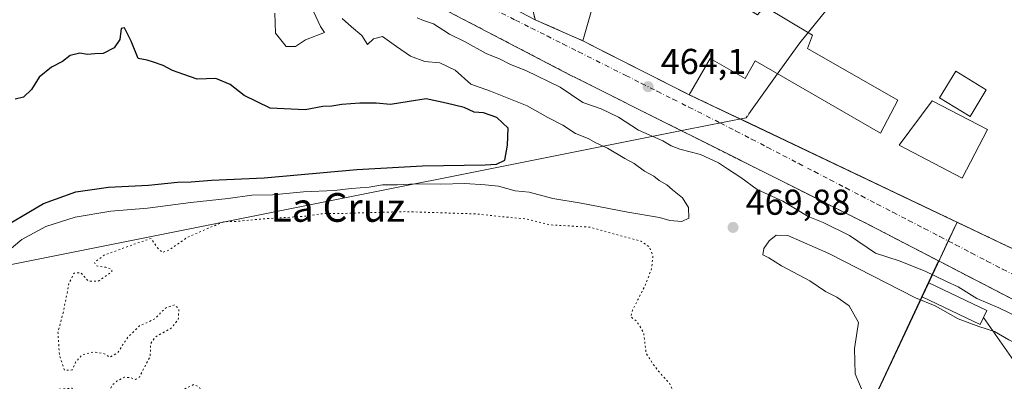
# Model space of a CAD drawing. Units: metres. Extents: x 610822 to 614271, y 4731634 to 4734003.
# Drawn here: x 611362 to 611637, y 4733237 to 4733338 of the extents above; entities that cross this region are included whole.
import ezdxf
from ezdxf.enums import TextEntityAlignment as Align

# ---------------------------------------------------------------- set-up
doc = ezdxf.new("R2010")
doc.units = ezdxf.units.M
doc.header["$MEASUREMENT"] = 0
for name, pattern in [('DGN Style 2', [1.6480167562047852, 0.988810053722871, -0.6592067024819142]), ('DGN Style 4', [2.6384748266838614, 1.318413404963828, -0.6592067024819142, 0.001648016756204785, -0.6592067024819142]), ('DGN Style 5', [1.1536117293433497, 0.4944050268614355, -0.6592067024819142])]:
    doc.linetypes.add(name, pattern=pattern)
for name, color, linetype, lineweight in [('Alambrada', 7, 'DGN Style 2', 0), ('Carretera de calzada única eje', 7, 'DGN Style 4', 0), ('Cinta transportadora', 2, 'Continuous', 0), ('Curva de nivel maestra', 30, 'Continuous', 30), ('Curva de nivel normal', 30, 'Continuous', 0), ('Curva de nivel normal depresión', 30, 'DGN Style 5', 0), ('Depósito de residuos Cxs', 6, 'Continuous', 0), ('Edificación industrial Cxs', 135, 'Continuous', 13), ('Edificación ligera Cxs', 1, 'Continuous', 0), ('Entidad de ámbito territorial', 7, 'Continuous', 0), ('Entidad de ámbito territorial CxS', 92, 'Continuous', 0), ('Municipio', 91, 'Continuous', 13), ('Municipio CxS', 4, 'Continuous', 0), ('Núcleo urbano CxS', 7, 'Continuous', 0), ('Pastizal CxS', 92, 'Continuous', 0), ('Punto de cota en terreno', 7, 'Continuous', 0), ('Recinto industrial CxS', 135, 'Continuous', 0), ('Rótulo de punto de cota en terreno', 7, 'Continuous', 0), ('Suelo desnudo CxS', 253, 'Continuous', 0), ('Texto cartográfico', 7, 'Continuous', 0), ('Vía urbana Cxs', 4, 'Continuous', 0), ('Vía urbana eje', 4, 'DGN Style 4', 0)]:
    doc.layers.add(name, color=color, linetype=linetype, lineweight=lineweight)
doc.styles.add('Style-Arial', font='txt')

# ---------------------------------------------------------------- blocks, each defined once
blk = doc.blocks.new('5PATER')
at = {"layer": 'Pastizal CxS', "linetype": 'Continuous', "lineweight": 0}
h = blk.add_hatch(color=51, dxfattribs=at)
edge = h.paths.add_edge_path()
edge.add_ellipse((0, 0), major_axis=(-0.1095731443231308, -0.1110710700762829), ratio=0.9994222409660322, start_angle=0, end_angle=360)

msp = doc.modelspace()

# ---------------------------------------------------------------- linework, layer by layer
at = {"layer": 'Alambrada', "color": 7, "linetype": 'DGN Style 2', "lineweight": 0, "extrusion": (-0.001251950514478229, 0.0005957046724743494, 0.9999990388774646), "elevation": 2519.618232462231, "flags": 128}
msp.add_lwpolyline([(611549.3137292304, 4733316.128993602), (611647.3338408321, 4733269.488985326)], dxfattribs=at)
at = {"layer": 'Alambrada', "color": 7, "linetype": 'DGN Style 2', "lineweight": 0}
for points in [[(611658.1601, 4733065.920100001, 468.1401000000042), (611671.3101000005, 4733059.4101, 467.855899999995), (611687.3300999999, 4733050.6601, 467.0240000000049), (611700.2301000003, 4733040.020099999, 466.9416999999958), (611709.7401000002, 4733032.140100001, 467.1325999999972), (611735.7600999996, 4733081.710100001, 465.8708000000043), (611742.3800999997, 4733107.7501, 465.9170000000013), (611809.0900999998, 4733105.140100001, 465.9541000000027), (611809.3201000001, 4733171.850099999, 465.1275000000023), (611599.0201000003, 4733280.6801, 464.5801000000066), (611516.4001000002, 4733322.0801, 464.070000000007), (611462.8201000001, 4733349.970100001, 464.0345999999991), (611401.8601000002, 4733381.370100001, 463.6071999999986), (611346.6501000002, 4733412.020099999, 463.2715000000026)], [(611485.2600999996, 4733348.0601, 464.0613000000012), (611496.2301000003, 4733342.8201, 464.2114000000002), (611497.9801000003, 4733344.0701, 464.3215000000055), (611504.9901000002, 4733342.440099999, 464.3573000000034), (611506.2401000002, 4733337.690099999, 464.2292000000016), (611519.5100999996, 4733331.8101, 465.9578000000038)]]:
    msp.add_polyline3d(points, dxfattribs=at)
at = {"layer": 'Carretera de calzada única eje', "color": 7, "linetype": 'DGN Style 4', "lineweight": 0, "extrusion": (0.1152432451729683, 0.2089721988749454, 0.971107416581386), "elevation": 1060085.648035828, "flags": 128}
msp.add_lwpolyline([(1749992.703806795, -4311858.359096212), (1750111.786767127, -4311857.45774909), (1750243.403568688, -4311860.939521865)], dxfattribs=at)
at = {"layer": 'Cinta transportadora', "color": 2, "linetype": 'Continuous', "lineweight": 0, "extrusion": (-0.05516213011749907, 0.07880873830692033, 0.9953624074513622), "elevation": 339747.1562292342, "flags": 128}
msp.add_lwpolyline([(-3215291.466997458, -3510551.22685847), (-3215291.466997458, -3510593.407389614)], dxfattribs=at)
at = {"layer": 'Curva de nivel maestra', "color": 30, "linetype": 'Continuous', "lineweight": 30, "elevation": 475, "flags": 128}
msp.add_lwpolyline([(611355.1600000003, 4733278.290100001), (611369.0499999998, 4733286.420100001), (611378.0999999996, 4733289.7301), (611387.2199999997, 4733290.9801), (611398.4000000004, 4733291.620100001), (611406.4500000002, 4733292.4301), (611410.2599999999, 4733292.4801), (611415.9800000006, 4733292.940099999), (611430.6500000004, 4733293.630100001), (611456.4500000002, 4733295.9301), (611474.7800000003, 4733297.0001), (611492.2599999999, 4733297.2401), (611495.4299999997, 4733297.420100001), (611497.7999999998, 4733298.550100001), (611498.5, 4733302.7601), (611498.6799999997, 4733307.4801), (611495.5, 4733310.4301), (611491.8099999996, 4733311.690099999), (611489.1699999999, 4733311.920100001), (611486.4199999999, 4733313.2301), (611481.3700000001, 4733314.470100001), (611475.7800000003, 4733315.640100001), (611471.0999999996, 4733314.860099999), (611465.8300000001, 4733314.0701), (611461.8799999999, 4733314.4001), (611457.2800000003, 4733314.4101), (611452.2999999998, 4733314.0801), (611449.4800000006, 4733313.620100001), (611447.0300000003, 4733313.470100001), (611442.0999999996, 4733312.600099999), (611432.2800000003, 4733313.0101), (611425.0899999999, 4733316.5701), (611421.1900000004, 4733319.610099999), (611417.1100000005, 4733321.300100001), (611411.9199999999, 4733321.100099999), (611408.2300000006, 4733322.420100001), (611405.1100000005, 4733323.530099999), (611402.4900000002, 4733324.9101), (611399.79, 4733325.880100001), (611398, 4733326.420100001), (611395.4600000001, 4733326.880100001), (611393.54, 4733331.670100001), (611391.6799999997, 4733335.380100001), (611390.7599999999, 4733335.2501), (611390.4000000004, 4733332.210100001), (611388.8300000001, 4733329.860099999), (611385.75, 4733328.2401), (611383.4199999999, 4733328.170100001), (611381.3200000003, 4733327.960100001), (611379.2199999997, 4733328.390100001), (611376.5599999996, 4733327.6801), (611374.4199999999, 4733326.020099999), (611371.3200000003, 4733324.4901), (611367.8499999996, 4733321.690099999), (611365.7300000006, 4733318.200099999), (611363.5300000003, 4733316.120100001), (611361.1500000004, 4733315.5601)], dxfattribs=at)
at = {"layer": 'Curva de nivel normal', "color": 30, "linetype": 'Continuous', "lineweight": 0, "flags": 128}
for points, elevation in [([(611452.3899999997, 4733338.0001), (611454.9500000002, 4733335.710100001), (611457.9000000004, 4733333.2501), (611459.4500000002, 4733330.780099999), (611461.1699999999, 4733332.380100001), (611463.6500000004, 4733333.0001), (611467.5099999999, 4733330.1801), (611471.4600000001, 4733327.5001), (611475.4800000006, 4733326.040100001), (611479.6200000001, 4733325.6801), (611483.9000000004, 4733323.640100001), (611488.3200000003, 4733319.7301), (611493.7999999998, 4733317.790100001), (611503.9800000006, 4733313.6801), (611509.7800000003, 4733310.440099999), (611513.9000000004, 4733308.3101), (611517.4400000004, 4733305.9801), (611521.0099999999, 4733304.590100001), (611523.1799999997, 4733303.390100001), (611526.4299999997, 4733301.840100001), (611531.2199999997, 4733298.960100001), (611533.8300000001, 4733297.5801), (611536.7100000001, 4733295.460100001), (611539.2999999998, 4733294.050100001), (611540.7800000003, 4733292.850099999), (611542.9500000002, 4733291.700099999), (611544.5, 4733290.2401), (611547.2800000003, 4733288.020099999), (611548.9500000002, 4733285.360099999), (611549.0800000001, 4733282.390100001), (611547.0899999999, 4733281.460100001), (611543.7800000003, 4733281.7601), (611540.8600000005, 4733282.600099999), (611532.0800000001, 4733284.020099999), (611519.0899999999, 4733286.520099999), (611511.1699999999, 4733287.8301), (611504.5800000001, 4733289.590100001), (611500.6600000003, 4733290.040100001), (611496.0199999996, 4733291.290100001), (611492.2800000003, 4733291.6601), (611486.5700000003, 4733292.0701), (611479.7999999998, 4733291.870100001), (611472.9500000002, 4733291.9101), (611467.7999999998, 4733291.6501), (611463.6600000003, 4733291.670100001), (611459.9299999997, 4733291.020099999), (611454.9100000003, 4733290.6801), (611450.2800000003, 4733290.0701), (611441.5800000001, 4733289.670100001), (611432.9600000001, 4733288.9101), (611427.2199999997, 4733288.7501), (611420.5599999996, 4733287.840100001), (611410.2000000002, 4733286.780099999), (611398.0899999999, 4733285.130100001), (611387.9100000003, 4733284.3201), (611377.9000000004, 4733282.690099999), (611369.7800000003, 4733280.0601), (611363.0199999996, 4733276.4101), (611355.4100000003, 4733270.140100001)], 470), ([(611433.6500000004, 4733339.470100001), (611433.8399999999, 4733333.9301), (611436.7699999996, 4733330.190099999), (611439.4000000004, 4733330.190099999), (611442.1200000001, 4733332.0601), (611447.4699999997, 4733334.1601), (611446.3700000001, 4733335.800100001), (611444.4100000003, 4733339.960100001)], 470), ([(611641.4900000002, 4733254.530099999), (611635.5499999998, 4733257.420100001), (611629.4600000001, 4733260.030099999), (611624.2000000002, 4733263.2401), (611620.9600000001, 4733264.700099999), (611615.04, 4733267.610099999), (611607.7300000006, 4733270.4801), (611601.1200000001, 4733272.5801), (611593.9000000004, 4733277.5001), (611586.5700000003, 4733281.1601), (611582.4100000003, 4733282.8101), (611575.3200000003, 4733287.120100001), (611568.1200000001, 4733290.4101), (611563.5499999998, 4733293.7301), (611559.8399999999, 4733296.110099999), (611557.3799999999, 4733297.840100001), (611552.3700000001, 4733300.110099999), (611546.5700000003, 4733301.6501), (611544.1200000001, 4733302.540100001), (611541.8399999999, 4733303.920100001), (611535, 4733306.9001), (611529.4800000006, 4733310.5001), (611524.6200000001, 4733312.850099999), (611519.5300000003, 4733314.600099999), (611513.1699999999, 4733318.9101), (611503.6399999997, 4733323.5701), (611499.3799999999, 4733325.220100001), (611496.4199999999, 4733326.6801), (611492.5599999996, 4733328.3101), (611486.5599999996, 4733331.640100001), (611482.3399999999, 4733333.6501), (611477.8899999997, 4733336.540100001), (611475.0499999998, 4733337.4901), (611473.3200000003, 4733338.2301)], 465), ([(611573.4600000001, 4733277.600099999), (611571.5199999996, 4733276.020099999), (611570.0099999999, 4733273.9101), (611569.7199999997, 4733272.1601), (611571.4299999997, 4733271.3101), (611574.9000000004, 4733269.110099999), (611582.8300000001, 4733264.870100001), (611587.1799999997, 4733261.9301), (611590.3300000001, 4733260.4001), (611593.8399999999, 4733257.920100001), (611596.4400000004, 4733253.270099999), (611595.3300000001, 4733246.090100001), (611595.4600000001, 4733238.960100001), (611598.4900000002, 4733231.890100001)], 470), ([(611656.0199999996, 4733232.280099999), (611649.3600000005, 4733240.8101), (611646.79, 4733243.380100001), (611643.1799999997, 4733245.920100001), (611638.3700000001, 4733248.450099999), (611634.3700000001, 4733250.8101), (611629.9299999997, 4733252.140100001), (611624.1699999999, 4733254.340100001), (611617.79, 4733257.9001), (611612.3399999999, 4733260.1801), (611588.1600000003, 4733272.5701), (611576.6600000003, 4733277.5001), (611573.4600000001, 4733277.600099999)], 470)]:
    msp.add_lwpolyline(points, dxfattribs=dict(at, elevation=elevation))
at = {"layer": 'Curva de nivel normal depresión', "color": 30, "linetype": 'DGN Style 5', "lineweight": 0, "elevation": 465, "flags": 128}
msp.add_lwpolyline([(611469.9900000002, 4733284.200099999), (611452.1399999997, 4733283.6801), (611447.2100000001, 4733283.6601), (611442.1200000001, 4733282.920100001), (611429.5099999999, 4733282.110099999), (611423.0199999996, 4733281.4801), (611419.3399999999, 4733281.370100001), (611415.0499999998, 4733279.5601), (611409.1799999997, 4733277.030099999), (611404.1799999997, 4733273.540100001), (611402.2199999997, 4733272.800100001), (611400.9699999997, 4733274.050100001), (611399.0800000001, 4733276.720100001), (611394.29, 4733275.090100001), (611386.0300000003, 4733272.090100001), (611383.2999999998, 4733270.040100001), (611383.8600000005, 4733269.050100001), (611386.4800000006, 4733268.690099999), (611388.1600000003, 4733268.050100001), (611388.1600000003, 4733267.4001), (611384.3200000003, 4733264.7601), (611381.5, 4733264.880100001), (611379.5, 4733267.200099999), (611377.5999999996, 4733267.040100001), (611376.2100000001, 4733264.290100001), (611374.6399999997, 4733256.2501), (611373.1100000005, 4733250.530099999), (611373.5199999996, 4733244.270099999), (611374.9500000002, 4733240.020099999), (611377.0599999996, 4733240.0601), (611378.0599999996, 4733242.2401), (611379.8499999996, 4733244.3101), (611383.2599999999, 4733245.090100001), (611386.0199999996, 4733244.5801), (611387.5899999999, 4733243.640100001), (611389.6900000004, 4733244.780099999), (611392.7300000006, 4733249.3201), (611395.8799999999, 4733252.350099999), (611400.1600000003, 4733254.3201), (611403.0800000001, 4733257.300100001), (611405.7000000002, 4733258.200099999), (611406.8700000001, 4733257.0601), (611406.6699999999, 4733254.140100001), (611404.7400000002, 4733251.720100001), (611400.3300000001, 4733249.280099999), (611398.9400000004, 4733247.390100001), (611398.8700000001, 4733243.870100001), (611396.9000000004, 4733240.200099999), (611395.9000000004, 4733238.090100001), (611394.7599999999, 4733237.450099999), (611393.4000000004, 4733237.9801), (611391.7000000002, 4733238.020099999), (611389.6299999999, 4733237.0101), (611388.2400000002, 4733235.780099999), (611387.5300000003, 4733234.0701), (611387.8300000001, 4733232.610099999), (611388.9800000006, 4733231.9901), (611397.4199999999, 4733231.620100001), (611406.4500000002, 4733233.790100001), (611410.9400000004, 4733235.970100001), (611412.4800000006, 4733235.390100001), (611413.8899999997, 4733232.8301), (611415.9900000002, 4733232.110099999), (611420.9900000002, 4733232.540100001), (611428.3399999999, 4733232.4801), (611431.8600000005, 4733231.700099999), (611434.29, 4733230.290100001), (611438.1299999999, 4733229.220100001), (611439.2300000006, 4733228.4101), (611438.9699999997, 4733227.640100001), (611435.4199999999, 4733224.210100001), (611431.0599999996, 4733223.670100001), (611427.6299999999, 4733225.130100001), (611424.9000000004, 4733225.380100001), (611421.0099999999, 4733224.2401), (611415.8399999999, 4733222.100099999), (611413.5499999998, 4733222.5001), (611413.1500000004, 4733225.1501), (611411.4699999997, 4733224.9001), (611409.5300000003, 4733223.5601), (611408.1500000004, 4733224.110099999), (611406.6699999999, 4733225.780099999), (611402.1500000004, 4733226.2401), (611399.4500000002, 4733224.890100001), (611397.0999999996, 4733222.3301), (611392.7199999997, 4733221.380100001), (611386.4400000004, 4733219.870100001), (611382.7800000003, 4733219.4001), (611377.9299999997, 4733218.420100001), (611374.7400000002, 4733218.850099999), (611372.6200000001, 4733220.880100001), (611372.8899999997, 4733222.420100001), (611375.2300000006, 4733225.390100001), (611377.7199999997, 4733226.110099999), (611381.0599999996, 4733228.0001), (611380.6299999999, 4733230.460100001), (611378.4199999999, 4733232.840100001), (611377.0099999999, 4733235.0001), (611373.0800000001, 4733234.6601), (611369.5999999996, 4733231.360099999), (611369.2400000002, 4733225.870100001), (611367.9600000001, 4733219.540100001), (611364.3300000001, 4733212.870100001), (611363.2699999996, 4733209.690099999), (611363.4100000003, 4733207.920100001), (611367.1799999997, 4733209.950099999), (611370.9400000004, 4733210.450099999), (611373.8700000001, 4733207.3201), (611373.7300000006, 4733204.2601), (611374.2699999996, 4733202.720100001), (611374.5999999996, 4733201.0801), (611375.75, 4733200.4301), (611378.3300000001, 4733200.5101), (611381.5899999999, 4733200.2401), (611385.2199999997, 4733200.140100001), (611387.5300000003, 4733198.4001), (611388.0300000003, 4733195.640100001), (611389.4699999997, 4733192.200099999), (611388.3399999999, 4733189.440099999), (611387.8399999999, 4733185.9101), (611392.3499999996, 4733184.7301), (611400.0099999999, 4733184.7601), (611402.3600000005, 4733183.720100001), (611401.3399999999, 4733182.2301), (611395.4500000002, 4733182.100099999), (611391.7199999997, 4733182.390100001), (611388.8799999999, 4733181.780099999), (611385.6900000004, 4733181.4801), (611384.2999999998, 4733179.9101), (611388.9600000001, 4733178.5801), (611400.6399999997, 4733178.8201), (611412.1500000004, 4733178.450099999), (611417.7300000006, 4733178.540100001), (611418.8499999996, 4733177.9301), (611416.7199999997, 4733177.470100001), (611412.5499999998, 4733177.360099999), (611405.0800000001, 4733176.5101), (611396.7800000003, 4733176.3101), (611393.4500000002, 4733175.7401), (611391.4500000002, 4733175.700099999), (611389.2199999997, 4733174.9101), (611385.5300000003, 4733173.860099999), (611389.54, 4733172.190099999), (611392.3300000001, 4733172.7501), (611396.0599999996, 4733174.4801), (611398.5, 4733174.920100001), (611399.6799999997, 4733174.100099999), (611398.9100000003, 4733170.960100001), (611395.7300000006, 4733164.540100001), (611392.9600000001, 4733160.200099999), (611392.3799999999, 4733157.870100001), (611391.4600000001, 4733155.870100001), (611392.0999999996, 4733153.700099999), (611393.7699999996, 4733150.800100001), (611393.6600000003, 4733148.0801), (611394.4100000003, 4733146.920100001), (611394.8200000003, 4733145.720100001), (611394.4199999999, 4733143.870100001), (611393.4100000003, 4733141.440099999), (611393.3600000005, 4733138.380100001), (611395.4000000004, 4733139.440099999), (611397.6299999999, 4733140.960100001), (611399.5700000003, 4733138.5801), (611401.3600000005, 4733137.470100001), (611401.5999999996, 4733135.940099999), (611402.9299999997, 4733135.350099999), (611403.2800000003, 4733133.370100001), (611405.2400000002, 4733131.6601), (611406.8499999996, 4733129.850099999), (611408.2800000003, 4733130.450099999), (611410.5300000003, 4733133.540100001), (611411.3700000001, 4733135.200099999), (611411.2400000002, 4733133.870100001), (611410.4699999997, 4733132.0801), (611411.0800000001, 4733130.940099999), (611413.3300000001, 4733129.6601), (611415.6399999997, 4733129.620100001), (611418.3399999999, 4733129.420100001), (611419.7400000002, 4733130.5001), (611419.3399999999, 4733131.9001), (611420.5800000001, 4733135.420100001), (611422.3200000003, 4733137.6801), (611424.1799999997, 4733138.130100001), (611425.1900000004, 4733135.6801), (611425.2599999999, 4733132.200099999), (611425.7400000002, 4733129.540100001), (611425.29, 4733126.200099999), (611425.29, 4733123.870100001), (611425.1699999999, 4733121.970100001), (611425.6200000001, 4733119.950099999), (611424.9400000004, 4733115.970100001), (611426.0899999999, 4733111.7401), (611427.7400000002, 4733112.1601), (611430.3700000001, 4733111.140100001), (611431.6200000001, 4733111.100099999), (611433.2199999997, 4733112.050100001), (611433.9600000001, 4733113.960100001), (611434.1100000005, 4733116.210100001), (611435.5800000001, 4733118.290100001), (611439.7599999999, 4733121.2601), (611442.0700000003, 4733121.9801), (611444.6600000003, 4733121.0801), (611446.5099999999, 4733119.450099999), (611447.6799999997, 4733119.4901), (611449.5999999996, 4733122.390100001), (611452.04, 4733127.870100001), (611455.54, 4733133.0001), (611457.8600000005, 4733134.220100001), (611458.5899999999, 4733133.0101), (611460.0499999998, 4733132.450099999), (611462.79, 4733133.8201), (611463.04, 4733135.850099999), (611462.0999999996, 4733138.2401), (611463.4500000002, 4733141.540100001), (611466.1200000001, 4733142.600099999), (611471.4500000002, 4733142.340100001), (611476.7800000003, 4733145.090100001), (611480.0800000001, 4733148.120100001), (611484.9900000002, 4733149.440099999), (611489.4299999997, 4733150.350099999), (611493.1299999999, 4733153.550100001), (611496.1299999999, 4733153.970100001), (611500.79, 4733154.200099999), (611505.3399999999, 4733156.540100001), (611506.5199999996, 4733157.950099999), (611506.7400000002, 4733159.870100001), (611507.9800000006, 4733161.770099999), (611511.4600000001, 4733163.520099999), (611515.3099999996, 4733165.640100001), (611518.1900000004, 4733165.590100001), (611519.9800000006, 4733164.4001), (611523.5, 4733164.710100001), (611529.3799999999, 4733164.3201), (611540.8200000003, 4733164.0101), (611548.8700000001, 4733162.9001), (611553.1299999999, 4733162.630100001), (611556.4600000001, 4733161.970100001), (611563.1200000001, 4733161.540100001), (611568.8499999996, 4733160.270099999), (611572.4800000006, 4733160.2301), (611576.6799999997, 4733159.790100001), (611578.3300000001, 4733158.850099999), (611579.5899999999, 4733158.620100001), (611581.8899999997, 4733158.8201), (611585.5, 4733158.5801), (611587.4199999999, 4733158.880100001), (611588.4600000001, 4733160.220100001), (611588.4800000006, 4733162.850099999), (611587.3200000003, 4733164.370100001), (611585.5099999999, 4733164.0801), (611583.8099999996, 4733164.220100001), (611581.5599999996, 4733163.970100001), (611579.7800000003, 4733164.520099999), (611576.7400000002, 4733164.780099999), (611573.6699999999, 4733164.140100001), (611571.1200000001, 4733165.0701), (611568.1100000005, 4733166.8201), (611567.79, 4733171.790100001), (611569.1299999999, 4733176.600099999), (611569.2599999999, 4733182.6801), (611568.1399999997, 4733184.420100001), (611566.3200000003, 4733183.6801), (611564.9199999999, 4733181.870100001), (611563.5099999999, 4733179.2301), (611562.9400000004, 4733179.700099999), (611561.7199999997, 4733181.9001), (611558.0599999996, 4733184.440099999), (611556.3300000001, 4733187.040100001), (611556.9500000002, 4733191.630100001), (611559.4699999997, 4733195.870100001), (611559.0099999999, 4733199.4001), (611555.3899999997, 4733201.220100001), (611550.9900000002, 4733202.920100001), (611547.2999999998, 4733203.4001), (611545.4400000004, 4733203.960100001), (611544.6299999999, 4733206.090100001), (611545.79, 4733209.370100001), (611547.0999999996, 4733218.5801), (611546.4299999997, 4733230.290100001), (611543.8099999996, 4733236.210100001), (611540.6900000004, 4733239.620100001), (611539, 4733241.870100001), (611537.1699999999, 4733244.780099999), (611536.4699999997, 4733250.5001), (611534.5700000003, 4733253.630100001), (611532.8700000001, 4733254.940099999), (611533.3799999999, 4733256.720100001), (611537.0199999996, 4733263.870100001), (611538.7199999997, 4733268.380100001), (611539.0599999996, 4733271.9001), (611538.0599999996, 4733274.4301), (611535.7100000001, 4733275.970100001), (611528.5599999996, 4733277.870100001), (611521.5099999999, 4733279.870100001), (611510.6299999999, 4733280.5001), (611503.79, 4733282.1501), (611497.7400000002, 4733282.710100001), (611489.9199999999, 4733283.5601), (611469.9900000002, 4733284.200099999)], dxfattribs=at)
at = {"layer": 'Depósito de residuos Cxs', "color": 6, "linetype": 'Continuous', "lineweight": 0, "extrusion": (0.09606244679464865, 0.2431734903827823, 0.9652143077528845), "elevation": 1210208.501638545, "flags": 128}
msp.add_lwpolyline([(1170220.439062663, -4465868.233671248), (1170198.323702163, -4465865.920506855), (1170198.32442014, -4465865.904060746)], dxfattribs=at)
at = {"layer": 'Depósito de residuos Cxs', "color": 6, "linetype": 'Continuous', "lineweight": 0, "extrusion": (0.1173783974412642, 0.2604337206440044, 0.9583301043824312), "elevation": 1304939.872618927, "flags": 128}
msp.add_lwpolyline([(1387289.927754366, -4376126.779946715), (1387289.927754366, -4376119.81684946)], dxfattribs=at)
at = {"layer": 'Depósito de residuos Cxs', "color": 6, "linetype": 'Continuous', "lineweight": 0, "extrusion": (-0.001389480126171698, -0.002897846252862755, 0.9999948359027029), "elevation": -14098.92486501292, "flags": 128}
msp.add_lwpolyline([(611614.2088051672, 4733239.497345014), (611616.078822676, 4733243.397361389)], dxfattribs=at)
at = {"layer": 'Depósito de residuos Cxs', "color": 6, "linetype": 'Continuous', "lineweight": 0}
for points in [[(611349.0702999998, 4733410.6765, 463.280899999998), (611401.8602, 4733381.370100001, 463.6071999999986), (611406.0165999997, 4733379.2291, 463.5567000000011), (611408.5443000002, 4733377.927100001, 463.4738999999972), (611462.8201000001, 4733349.970100001, 464.0345999999991), (611480.5027000001, 4733340.765799999, 463.9646000000066), (611481.9423000002, 4733340.0164, 463.9263000000064), (611516.4001000002, 4733322.0801, 464.070000000007), (611517.5209999997, 4733321.5185, 464.040399999998), (611545.9444000004, 4733307.275800001, 464.4051000000036), (611551.9264000002, 4733304.2783, 464.4691000000021), (611599.0202000003, 4733280.6801, 464.5801000000066), (611618.7685000002, 4733270.4782, 465.1848999999929), (611616.0201000003, 4733264.380100001, 467.1782999999996), (611614.1501000002, 4733260.4801, 467.1643999999943), (611589.9266999997, 4733208.863299999, 465.2698999999994)], [(611349.0702999998, 4733410.6765, 463.280899999998), (611401.8602, 4733381.370100001, 463.6071999999986), (611406.0165999997, 4733379.2291, 463.5567000000011), (611408.5443000002, 4733377.927100001, 463.4738999999972), (611462.8201000001, 4733349.970100001, 464.0345999999991), (611480.5027000001, 4733340.765799999, 463.9646000000066), (611481.9423000002, 4733340.0164, 463.9263000000064), (611516.4001000002, 4733322.0801, 464.070000000007), (611517.5209999997, 4733321.5185, 464.040399999998), (611545.9444000004, 4733307.275800001, 464.4051000000036), (611551.9264000002, 4733304.2783, 464.4691000000021), (611599.0202000003, 4733280.6801, 464.5801000000066)], [(611614.1501000002, 4733260.4801, 467.1643999999943), (611589.9266999997, 4733208.863299999, 465.2698999999994), (611565.3203999996, 4733157.666300001, 465.7565000000032), (611562.1453999998, 4733146.9507, 465.9833999999974), (611562.5423999997, 4733133.060000001, 466.1065999999992), (611566.5109999999, 4733124.725600001, 466.1373000000021), (611574.8454, 4733113.613100001, 465.8488999999972), (611583.0369999995, 4733106.9901, 465.7780000000057), (611570.6310000002, 4733086.475000001, 474.8436999999976), (611555.0206000004, 4733070.864499999, 477.8530000000028), (611537.5581, 4733057.635299999, 477.8601999999955), (611518.7725999998, 4733042.554, 478.2881999999955), (611506.0725999996, 4733039.379000001, 478.5755000000063), (611475.9100000003, 4733040.172800001, 478.6230999999971), (611437.8003000002, 4733046.779100001, 479.3879000000015), (611386.7451999999, 4733056.577, 479.0250999999989), (611336.2096999995, 4733067.424900001, 479.2161000000052)]]:
    msp.add_polyline3d(points, dxfattribs=at)
at = {"layer": 'Edificación industrial Cxs', "color": 135, "linetype": 'Continuous', "lineweight": 13, "elevation": 468.7145000000016, "flags": 128}
msp.add_lwpolyline([(611550.5401, 4733365.5801), (611554.9101, 4733364.0701), (611554.2301000003, 4733361.0601), (611564.1901000004, 4733357.380100001), (611561.8101000005, 4733348.520099999), (611558.1401000004, 4733349.300100001), (611557.6700999998, 4733345.610099999), (611568.2701000003, 4733339.050100001), (611570.1700999998, 4733341.350099999), (611583.5900999998, 4733333.380100001), (611582.1901000004, 4733329.690099999), (611607.4001000002, 4733315.2601), (611602.5301000001, 4733306.100099999), (611567.6001000004, 4733326.220100001), (611564.7901, 4733321.300100001), (611555.0201000003, 4733326.9101), (611549.2100999998, 4733316.790100001), (611519.5100999996, 4733331.8101), (611529.8400999998, 4733368.0101), (611545.5800999999, 4733364.3101), (611546.6401000004, 4733368.790100001), (611550.9001000002, 4733367.9801)], close=True, dxfattribs=at)
at = {"layer": 'Edificación industrial Cxs', "color": 135, "linetype": 'Continuous', "lineweight": 13, "extrusion": (0.009885179222358929, -0.004999171444826121, 0.9999386438760165), "elevation": -17151.82805799598, "flags": 128}
msp.add_lwpolyline([(611514.726827816, 4733290.192060559), (611485.0246342705, 4733305.212248251)], dxfattribs=at)
at = {"layer": 'Edificación industrial Cxs', "color": 135, "linetype": 'Continuous', "lineweight": 13}
for points in [[(611519.5100999996, 4733331.8101, 465.9578000000038), (611529.8400999998, 4733368.0101, 465.709799999997), (611545.5800999999, 4733364.3101, 468.0865000000049), (611546.6401000004, 4733368.790100001, 465.8102000000072), (611550.9001000002, 4733367.9801, 466.3380999999936), (611550.5401, 4733365.5801, 467.8518999999943)], [(611550.5401, 4733365.5801, 467.8518999999943), (611554.9101, 4733364.0701, 467.3252999999968), (611554.2301000003, 4733361.0601, 468.7145000000019), (611564.1901000004, 4733357.380100001, 466.4668999999994), (611561.8101000005, 4733348.520099999, 466.5054999999993), (611558.1401000004, 4733349.300100001, 466.8252000000066), (611557.6700999998, 4733345.610099999, 467.985799999995), (611568.2701000003, 4733339.050100001, 466.8862999999984), (611570.1700999998, 4733341.350099999, 466.2887000000047), (611583.5900999998, 4733333.380100001, 465.8190000000032), (611582.1901000004, 4733329.690099999, 466.8966999999975), (611607.4001000002, 4733315.2601, 464.7495000000054), (611602.5301000001, 4733306.100099999, 466.4423999999999), (611567.6001000004, 4733326.220100001, 466.5838999999978), (611564.7901, 4733321.300100001, 465.6986999999936), (611555.0201000003, 4733326.9101, 467.9614000000002), (611549.2100999998, 4733316.790100001, 465.5890999999974)], [(611632.3601000002, 4733307.100099999, 465.3886000000057), (611625.3101000005, 4733293.5701, 465.6635999999999), (611607.7801000001, 4733302.700099999, 468.8173999999999), (611616.9901000002, 4733315.120100001, 466.2274999999936), (611632.3601000002, 4733307.100099999, 465.3886000000057)]]:
    msp.add_polyline3d(points, dxfattribs=at)
msp.add_3dface([(611632.3601000002, 4733307.100099999, 468.8173999999999), (611625.3101000005, 4733293.5701, 468.8173999999999), (611607.7801000001, 4733302.700099999, 468.8173999999999), (611616.9901000002, 4733315.120100001, 468.8173999999999)], dxfattribs=at)
at = {"layer": 'Edificación ligera Cxs', "color": 1, "linetype": 'Continuous', "lineweight": 0, "extrusion": (-0.001389480126171698, -0.002897846252862755, 0.9999948359027029), "elevation": -14098.92486501292, "flags": 128}
msp.add_lwpolyline([(611614.2088051672, 4733239.497345014), (611616.078822676, 4733243.397361389)], dxfattribs=at)
at = {"layer": 'Edificación ligera Cxs', "color": 1, "linetype": 'Continuous', "lineweight": 0}
for points in [[(611632.0601000005, 4733318.100099999, 465.6506999999983), (611627.5601000005, 4733310.720100001, 467.1168999999937), (611619.0100999996, 4733315.9301, 465.9535000000033), (611623.5201000003, 4733323.3101, 464.8681999999972), (611632.0601000005, 4733318.100099999, 465.6506999999983)], [(611616.0201000003, 4733264.380100001, 467.1782999999996), (611632.1700999998, 4733256.620100001, 466.2850000000035), (611630.3000999996, 4733252.7301, 466.3016000000061), (611614.1501000002, 4733260.4801, 467.1643999999943)]]:
    msp.add_polyline3d(points, dxfattribs=at)
for points in [[(611632.0601000005, 4733318.100099999, 467.1168999999937), (611627.5601000005, 4733310.720100001, 467.1168999999937), (611619.0100999996, 4733315.9301, 467.1168999999937), (611623.5201000003, 4733323.3101, 467.1168999999937)], [(611614.1501000002, 4733260.4801, 467.1782999999996), (611616.0201000003, 4733264.380100001, 467.1782999999996), (611632.1700999998, 4733256.620100001, 467.1782999999996), (611630.3000999996, 4733252.7301, 467.1782999999996)]]:
    msp.add_3dface(points, dxfattribs=at)
at = {"layer": 'Entidad de ámbito territorial', "color": 7, "linetype": 'Continuous', "lineweight": 0, "flags": 128}
msp.add_lwpolyline([(611620.2070000008, 4733386.085999999), (611609.1780000011, 4733367.217000001), (611608.8099999999, 4733366.763000002), (611608.3290000006, 4733366.17), (611580.0279999999, 4733331.267000004), (611573.2950000013, 4733321.864999999), (611565.8620000007, 4733311.488), (611565.6210000005, 4733311.042), (611565.4750000003, 4733310.696000001), (611565.3439999997, 4733310.765000002), (611565.0620000005, 4733310.371000002), (611548.0470000004, 4733306.973999998), (610834.8291591808, 4733164.543989217)], dxfattribs=at)
at = {"layer": 'Entidad de ámbito territorial CxS', "color": 92, "linetype": 'Continuous', "lineweight": 0, "flags": 128}
msp.add_lwpolyline([(611608.329, 4733366.17), (611580.0279999994, 4733331.267000002), (611573.2950000007, 4733321.865), (611565.8620000002, 4733311.488), (611565.6209999999, 4733311.041999999), (611565.4749999997, 4733310.696000001), (611565.3439999992, 4733310.765000001), (611565.0619999999, 4733310.371), (611548.0469999998, 4733306.973999999), (610834.829159178, 4733164.543989219)], dxfattribs=at)
at = {"layer": 'Municipio', "color": 91, "linetype": 'Continuous', "lineweight": 13, "flags": 128}
msp.add_lwpolyline([(611620.2070000008, 4733386.085999999), (611609.1780000011, 4733367.217000001), (611608.8099999999, 4733366.763000002), (611608.3290000006, 4733366.17), (611580.0279999999, 4733331.267000004), (611573.2950000013, 4733321.864999999), (611565.8620000007, 4733311.488), (611565.6210000005, 4733311.042), (611565.4750000003, 4733310.696000001), (611565.3439999997, 4733310.765000002), (611565.0620000005, 4733310.371000002), (611548.0470000004, 4733306.973999998), (610834.8291591808, 4733164.543989217)], dxfattribs=at)
msp.add_lwpolyline([(611620.2070000008, 4733386.085999999), (611609.1780000011, 4733367.217000001), (611608.8099999999, 4733366.763000002), (611608.3290000006, 4733366.17), (611580.0279999999, 4733331.267000004), (611573.2950000013, 4733321.864999999), (611565.8620000007, 4733311.488), (611565.6210000005, 4733311.042), (611565.4750000003, 4733310.696000001), (611565.3439999997, 4733310.765000002), (611565.0620000005, 4733310.371000002), (611548.0470000004, 4733306.973999998), (610834.8291591808, 4733164.543989217)], dxfattribs=at)
at = {"layer": 'Municipio CxS', "color": 4, "linetype": 'Continuous', "lineweight": 0, "flags": 128}
for points in [[(610834.829159178, 4733164.543989219), (611548.0469999998, 4733306.973999999), (611565.0619999999, 4733310.371), (611565.3439999992, 4733310.765000001), (611565.4749999997, 4733310.696000001), (611565.6209999999, 4733311.041999999), (611565.8620000002, 4733311.488), (611573.2950000007, 4733321.865), (611580.0279999994, 4733331.267000002), (611608.329, 4733366.17), (611608.8099999994, 4733366.763000002), (611609.1780000007, 4733367.217), (611620.2070000002, 4733386.085999998), (611661.473000001, 4733358.592), (611669.1909999994, 4733375.955), (611686.7099999998, 4733366.072000002), (611700.5240000007, 4733358.232999999), (611819.9490000004, 4733290.460999999)], [(611608.329, 4733366.17), (611580.0279999994, 4733331.267000002), (611573.2950000007, 4733321.865), (611565.8620000002, 4733311.488), (611565.6209999999, 4733311.041999999), (611565.4749999997, 4733310.696000001), (611565.3439999992, 4733310.765000001), (611565.0619999999, 4733310.371), (611548.0469999998, 4733306.973999999), (610834.829159178, 4733164.543989219)]]:
    msp.add_lwpolyline(points, dxfattribs=at)
at = {"layer": 'Núcleo urbano CxS', "color": 7, "linetype": 'Continuous', "lineweight": 0}
for points in [[(611646.8810999999, 4733270.316199999, 464.5293999999994), (611564.1971000005, 4733309.659, 464.2537000000011), (611563.3985000001, 4733310.039000001, 464.2597999999998), (611560.6222999999, 4733311.359999999, 464.2709000000032), (611549.2100999998, 4733316.790100001, 464.25), (611547.9932000004, 4733317.4055, 464.1889999999985), (611526.6310999999, 4733328.208900001, 464.1153000000049), (611519.5100999996, 4733331.8101, 464.0497000000032), (611509.5976, 4733336.202400001, 463.9106999999931), (611506.2401000002, 4733337.690099999, 463.8858000000037), (611506.1897999998, 4733337.881200001, 463.8843000000052), (611504.9901000002, 4733342.440099999, 463.8506000000052), (611497.9801000003, 4733344.0701, 463.867499999993), (611496.2301000003, 4733342.8201, 463.8891000000004), (611494.0692999996, 4733343.8522, 463.9376000000047), (611485.7342999997, 4733347.8336, 463.9391000000033), (611516.4023000002, 4733421.0316, 462.9970999999932), (611516.4035, 4733421.034600001, 462.9967999999935), (611527.4462000001, 4733447.391200001, 462.001900000003), (611531.6414999999, 4733457.4045, 461.6757999999973), (611611.1003000002, 4733407.218900001, 462.303899999999), (611672.6386000002, 4733379.294500001, 463.3435000000027)], [(611711.0619999999, 4733024.128500001, 466.7804999999935), (611709.7401000002, 4733032.140100001, 466.9557000000059), (611706.9815999996, 4733034.425899999, 466.5605000000069), (611700.2301000003, 4733040.020099999, 466.7470999999932), (611687.3300999999, 4733050.6601, 466.7290000000066), (611683.6858999999, 4733052.6505, 467.0356000000029), (611671.3101000005, 4733059.4101, 467.5032999999967), (611660.4746000003, 4733064.774300001, 467.599000000002), (611658.1601, 4733065.920100001, 467.5825999999943), (611658.3501000004, 4733066.232200001, 467.4089999999997), (611613.7391999997, 4733085.831800001, 465.9962999999989), (611593.4985999997, 4733098.5318, 466.3794999999955), (611574.8454, 4733113.613100001, 465.8613000000041), (611566.5109999999, 4733124.725600001, 466.087400000004), (611562.5422999999, 4733133.060000001, 466.0436999999947), (611562.1453999998, 4733146.9507, 465.9875000000029), (611565.3203999996, 4733157.666300001, 465.7363999999943), (611589.9266999997, 4733208.863299999, 465.2590000000055), (611618.7620000001, 4733270.4637, 464.8650999999954), (611641.3055999996, 4733258.7974, 464.6481000000058), (611646.8810999999, 4733270.316199999, 464.5293999999994), (611691.8021999998, 4733369.6231, 463.3776000000071), (611692.1683, 4733370.432499999, 463.3894), (611834.0334999999, 4733292.371099999, 463.0454000000027)], [(611485.7342999997, 4733347.8336, 463.9391000000033), (611494.0692999996, 4733343.8522, 463.9376000000047), (611496.2301000003, 4733342.8201, 463.8891000000004), (611497.9801000003, 4733344.0701, 463.867499999993), (611504.9901000002, 4733342.440099999, 463.8506000000052), (611506.1897999998, 4733337.881200001, 463.8843000000052), (611506.2401000002, 4733337.690099999, 463.8858000000037), (611509.5976, 4733336.202400001, 463.9106999999931), (611519.5100999996, 4733331.8101, 464.0497000000032), (611526.6310999999, 4733328.208900001, 464.1153000000049), (611547.9932000004, 4733317.4055, 464.1889999999985), (611549.2100999998, 4733316.790100001, 464.25), (611560.6222999999, 4733311.359999999, 464.2709000000032), (611563.3985000001, 4733310.039000001, 464.2597999999998), (611564.1971000005, 4733309.659, 464.2537000000011), (611646.8810999999, 4733270.316199999, 464.5293999999994)], [(611646.8810999999, 4733270.316199999, 464.5293999999994), (611641.3055999996, 4733258.7974, 464.6481000000058), (611618.7620000001, 4733270.4637, 464.8650999999954), (611589.9266999997, 4733208.863299999, 465.2590000000055), (611565.3203999996, 4733157.666300001, 465.7363999999943), (611562.1453999998, 4733146.9507, 465.9875000000029), (611562.5422999999, 4733133.060000001, 466.0436999999947), (611566.5109999999, 4733124.725600001, 466.087400000004), (611574.8454, 4733113.613100001, 465.8613000000041), (611593.4985999997, 4733098.5318, 466.3794999999955), (611613.7391999997, 4733085.831800001, 465.9962999999989), (611658.3501000004, 4733066.232200001, 467.4089999999997), (611658.1601, 4733065.920100001, 467.5825999999943), (611660.4746000003, 4733064.774300001, 467.599000000002), (611671.3101000005, 4733059.4101, 467.5032999999967), (611683.6858999999, 4733052.6505, 467.0356000000029), (611687.3300999999, 4733050.6601, 466.7290000000066), (611700.2301000003, 4733040.020099999, 466.7470999999932), (611706.9815999996, 4733034.425899999, 466.5605000000069), (611709.7401000002, 4733032.140100001, 466.9557000000059), (611711.0619999999, 4733024.128500001, 466.7804999999935)]]:
    msp.add_polyline3d(points, dxfattribs=at)
at = {"layer": 'Recinto industrial CxS', "color": 135, "linetype": 'Continuous', "lineweight": 0, "extrusion": (0.4051103018220129, 0.9142678169763957, 4.689236303206831e-05), "elevation": 4575265.816201582, "flags": 128}
msp.add_lwpolyline([(1358428.872169264, 251.412774654882), (1358439.714214991, 249.6498746529422), (1358443.386551785, 249.6841746529793)], dxfattribs=at)
at = {"layer": 'Recinto industrial CxS', "color": 135, "linetype": 'Continuous', "lineweight": 0, "extrusion": (-0.4512951160206754, -0.8923747632795936, 1.084317474719441e-05), "elevation": -4499881.616764141, "flags": 128}
msp.add_lwpolyline([(-1590391.668447476, 514.3821027425481), (-1590393.032105339, 514.8398027423727), (-1590416.970715165, 515.432802742617), (-1590424.95043059, 514.7508027425761)], dxfattribs=at)
at = {"layer": 'Recinto industrial CxS', "color": 135, "linetype": 'Continuous', "lineweight": 0, "extrusion": (0.4296617319954957, 0.9029899188616932, 4.992778388659567e-05), "elevation": 4536896.660294332, "flags": 128}
msp.add_lwpolyline([(1481419.61103287, 238.3815043259975), (1481420.297322969, 238.4527043243845), (1481485.723285415, 237.9148043268494), (1481486.607684624, 237.9067043264382), (1481489.682148388, 237.869004325347), (1481502.320356127, 239.0719043268502)], dxfattribs=at)
at = {"layer": 'Recinto industrial CxS', "color": 135, "linetype": 'Continuous', "lineweight": 0, "extrusion": (-0.03089552886267486, -0.06584856803754784, 0.9973512081426984), "elevation": -330112.5690812867, "flags": 128}
msp.add_lwpolyline([(-1456806.121466843, 4532849.49652267), (-1456806.121466843, 4532855.285930001)], dxfattribs=at)
at = {"layer": 'Recinto industrial CxS', "color": 135, "linetype": 'Continuous', "lineweight": 0, "extrusion": (0.04876179471474678, 0.1039261653103859, 0.9933889668906513), "elevation": 522196.3928966408, "flags": 128}
msp.add_lwpolyline([(1456828.174827034, -4514741.342920697), (1456828.174827034, -4514747.560851038)], dxfattribs=at)
at = {"layer": 'Recinto industrial CxS', "color": 135, "linetype": 'Continuous', "lineweight": 0, "extrusion": (0.1272839782601565, 0.2712836569288854, 0.9540461028491017), "elevation": 1362352.003108754, "flags": 128}
msp.add_lwpolyline([(1456809.384760286, -4335849.595324869), (1456809.384760286, -4335854.037361202)], dxfattribs=at)
at = {"layer": 'Recinto industrial CxS', "color": 135, "linetype": 'Continuous', "lineweight": 0, "extrusion": (0.0401646587187826, 0.08562460233659812, 0.9955175677328368), "elevation": 430313.8903422081, "flags": 128}
msp.add_lwpolyline([(1456388.500270959, -4524554.050091898), (1456388.500270959, -4524560.837168174)], dxfattribs=at)
at = {"layer": 'Recinto industrial CxS', "color": 135, "linetype": 'Continuous', "lineweight": 0}
for points in [[(611506.2401000002, 4733337.690099999, 464.2292000000016), (611506.1897999998, 4733337.881200001, 464.2339999999967), (611504.9901000002, 4733342.440099999, 464.3573000000034), (611497.9801000003, 4733344.0701, 464.3215000000055), (611496.2301000003, 4733342.8201, 464.2114000000002)], [(611589.9266999997, 4733208.863299999, 465.2698999999994), (611610.1434000004, 4733251.942399999, 466.3984999999957), (611623.8958000002, 4733281.2531, 464.8987000000052), (611623.2761000004, 4733281.547900001, 464.9698999999965), (611564.1971000005, 4733309.659, 464.4320000000008), (611563.3985000001, 4733310.039000001, 464.4238999999943), (611560.6222999999, 4733311.359999999, 464.3861999999936), (611549.2100999998, 4733316.790100001, 465.5890999999974), (611547.9932000004, 4733317.4055, 466.0467999999965), (611526.6310000002, 4733328.208900001, 466.6398000000045), (611519.5100999996, 4733331.8101, 465.9578000000038), (611509.5976, 4733336.202400001, 464.1949000000022), (611506.2401000002, 4733337.690099999, 464.2292000000016), (611506.1897999998, 4733337.881200001, 464.2339999999967)], [(611583.0369999995, 4733106.9901, 465.7780000000057), (611574.8454, 4733113.613100001, 465.8488999999972), (611566.5109999999, 4733124.725600001, 466.1373000000021), (611562.5423999997, 4733133.060000001, 466.1065999999992), (611562.1453999998, 4733146.9507, 465.9833999999974), (611565.3203999996, 4733157.666300001, 465.7565000000032), (611589.9266999997, 4733208.863299999, 465.2698999999994), (611610.1434000004, 4733251.942399999, 466.3984999999957), (611614.1500000004, 4733260.4802, 467.1643999999943)]]:
    msp.add_polyline3d(points, dxfattribs=at)
at = {"layer": 'Suelo desnudo CxS', "color": 253, "linetype": 'Continuous', "lineweight": 0}
for points in [[(611343.4501, 4733446.610099999, 463.607600000003), (611372.0900999998, 4733426.6501, 463.2575999999972), (611380.1801000005, 4733422.540100001, 463.2762999999978), (611381.7631999999, 4733421.735200001, 463.257500000007), (611476.8787000002, 4733373.374, 463.3218999999954), (611491.7654999997, 4733365.8048, 463.3154000000068), (611492.6401000004, 4733365.360099999, 463.3463999999949), (611485.2600999996, 4733348.0601, 463.9241000000038), (611485.7342999997, 4733347.8336, 463.9391000000033), (611494.0692999996, 4733343.8522, 463.9376000000047), (611496.2301000003, 4733342.8201, 463.8891000000004), (611497.9801000003, 4733344.0701, 463.867499999993), (611504.9901000002, 4733342.440099999, 463.8506000000052), (611506.1897999998, 4733337.881200001, 463.8843000000052), (611506.2401000002, 4733337.690099999, 463.8858000000037), (611509.5976, 4733336.202400001, 463.9106999999931), (611519.5100999996, 4733331.8101, 464.0497000000032), (611526.6310999999, 4733328.208900001, 464.1153000000049), (611547.9932000004, 4733317.4055, 464.1889999999985), (611549.2100999998, 4733316.790100001, 464.25), (611560.6222999999, 4733311.359999999, 464.2709000000032), (611563.3985000001, 4733310.039000001, 464.2597999999998), (611564.1971000005, 4733309.659, 464.2537000000011), (611646.8810999999, 4733270.316199999, 464.5293999999994)], [(611485.7342999997, 4733347.8336, 463.9391000000033), (611494.0692999996, 4733343.8522, 463.9376000000047), (611496.2301000003, 4733342.8201, 463.8891000000004), (611497.9801000003, 4733344.0701, 463.867499999993), (611504.9901000002, 4733342.440099999, 463.8506000000052), (611506.1897999998, 4733337.881200001, 463.8843000000052), (611506.2401000002, 4733337.690099999, 463.8858000000037), (611509.5976, 4733336.202400001, 463.9106999999931), (611519.5100999996, 4733331.8101, 464.0497000000032), (611526.6310999999, 4733328.208900001, 464.1153000000049), (611547.9932000004, 4733317.4055, 464.1889999999985), (611549.2100999998, 4733316.790100001, 464.25), (611560.6222999999, 4733311.359999999, 464.2709000000032), (611563.3985000001, 4733310.039000001, 464.2597999999998), (611564.1971000005, 4733309.659, 464.2537000000011), (611646.8810999999, 4733270.316199999, 464.5293999999994)], [(611646.8810999999, 4733270.316199999, 464.5293999999994), (611641.3055999996, 4733258.7974, 464.6481000000058), (611618.7620000001, 4733270.4637, 464.8650999999954), (611589.9266999997, 4733208.863299999, 465.2590000000055), (611565.3203999996, 4733157.666300001, 465.7363999999943), (611562.1453999998, 4733146.9507, 465.9875000000029), (611562.5422999999, 4733133.060000001, 466.0436999999947), (611566.5109999999, 4733124.725600001, 466.087400000004), (611574.8454, 4733113.613100001, 465.8613000000041), (611593.4985999997, 4733098.5318, 466.3794999999955), (611613.7391999997, 4733085.831800001, 465.9962999999989), (611658.3501000004, 4733066.232200001, 467.4089999999997), (611658.1601, 4733065.920100001, 467.5825999999943), (611660.4746000003, 4733064.774300001, 467.599000000002), (611671.3101000005, 4733059.4101, 467.5032999999967), (611683.6858999999, 4733052.6505, 467.0356000000029), (611687.3300999999, 4733050.6601, 466.7290000000066), (611700.2301000003, 4733040.020099999, 466.7470999999932), (611706.9815999996, 4733034.425899999, 466.5605000000069), (611709.7401000002, 4733032.140100001, 466.9557000000059), (611711.0619999999, 4733024.128500001, 466.7804999999935)], [(611641.3055999996, 4733258.7974, 464.6481000000058), (611618.7620000001, 4733270.4637, 464.8650999999954), (611589.9266999997, 4733208.863299999, 465.2590000000055)]]:
    msp.add_polyline3d(points, dxfattribs=at)
at = {"layer": 'Vía urbana Cxs', "color": 4, "linetype": 'Continuous', "lineweight": 0, "extrusion": (-0.1081209798339565, 0.04790891946978294, 0.992982673139357), "elevation": 161113.4119160639, "flags": 128}
msp.add_lwpolyline([(-4575258.212924098, -1348881.217632798), (-4575258.212924099, -1348866.600678329)], dxfattribs=at)
at = {"layer": 'Vía urbana Cxs', "color": 4, "linetype": 'Continuous', "lineweight": 0, "extrusion": (0.009885179222358929, -0.004999171444826121, 0.9999386438760165), "elevation": -17151.82805799598, "flags": 128}
msp.add_lwpolyline([(611485.0246342705, 4733305.212248251), (611514.726827816, 4733290.192060559)], dxfattribs=at)
at = {"layer": 'Vía urbana Cxs', "color": 4, "linetype": 'Continuous', "lineweight": 0, "extrusion": (-0.001251950514478229, 0.0005957046724743494, 0.9999990388774646), "elevation": 2519.618232462231, "flags": 128}
msp.add_lwpolyline([(611549.3137292304, 4733316.128993602), (611647.3338408321, 4733269.488985326)], dxfattribs=at)
at = {"layer": 'Vía urbana Cxs', "color": 4, "linetype": 'Continuous', "lineweight": 0, "extrusion": (-0.02432683716774326, 0.01258916103005668, 0.9996247886171958), "elevation": 45174.16869013663, "flags": 128}
msp.add_lwpolyline([(-4484831.903081163, -1631615.489186951), (-4484831.903081163, -1631637.726194371)], dxfattribs=at)
at = {"layer": 'Vía urbana Cxs', "color": 4, "linetype": 'Continuous', "lineweight": 0, "extrusion": (-0.4596033186984378, -0.888124309668227, 4.209197519418964e-06), "elevation": -4484834.573881929, "flags": 128}
msp.add_lwpolyline([(-1632018.760228042, 484.0050545676782), (-1632183.854120747, 483.7419545676794), (-1632233.322646887, 484.0667545676699)], dxfattribs=at)
at = {"layer": 'Vía urbana Cxs', "color": 4, "linetype": 'Continuous', "lineweight": 0}
for points in [[(611328.4023000002, 4733434.326400001, 463.084400000007), (611363.4068, 4733411.069499999, 463.3396000000066), (611395.6331000002, 4733393.765699999, 463.2900999999983), (611407.3859999999, 4733387.7841, 463.2905000000028), (611435.5587999999, 4733373.445599999, 463.6294999999955), (611466.5944999997, 4733357.8881, 464.0170999999973), (611485.2600999996, 4733348.0601, 464.0613000000012), (611496.2301000003, 4733342.8201, 464.2114000000002), (611506.2401000002, 4733337.690099999, 464.2292000000016), (611519.5100999996, 4733331.8101, 465.9578000000038), (611549.2100999998, 4733316.790100001, 465.5890999999974), (611647.2301000003, 4733270.1501, 465.7396000000008), (611650.9062999999, 4733268.371900001, 464.9182000000001), (611715.9501, 4733236.9101, 466.331600000005), (611713.8101000005, 4733232.780099999, 465.2998999999982), (611794.7570000002, 4733191.0713, 465.1683000000049)], [(611809.3201000001, 4733171.850099999, 465.1275000000023), (611662.6962000001, 4733247.727800001, 464.8644000000059), (611599.0201000003, 4733280.6801, 464.5801000000066), (611551.9264000002, 4733304.2783, 464.4691000000021), (611545.9444000004, 4733307.275800001, 464.4051000000036), (611517.5208999999, 4733321.5185, 464.040399999998), (611516.4001000002, 4733322.0801, 464.070000000007), (611481.9423000002, 4733340.0164, 463.9263000000064), (611480.5027000001, 4733340.765799999, 463.9646000000066), (611462.8201000001, 4733349.970100001, 464.0345999999991), (611408.5443000002, 4733377.927100001, 463.4738999999972), (611406.0165999997, 4733379.2291, 463.5567000000011), (611401.8601000002, 4733381.370100001, 463.6071999999986), (611349.0702999998, 4733410.6765, 463.280899999998)], [(611599.0202000003, 4733280.6801, 464.5801000000066), (611551.9264000002, 4733304.2783, 464.4691000000021), (611545.9444000004, 4733307.275800001, 464.4051000000036), (611517.5209999997, 4733321.5185, 464.040399999998), (611516.4001000002, 4733322.0801, 464.070000000007), (611481.9423000002, 4733340.0164, 463.9263000000064), (611480.5027000001, 4733340.765799999, 463.9646000000066), (611462.8201000001, 4733349.970100001, 464.0345999999991), (611408.5443000002, 4733377.927100001, 463.4738999999972), (611406.0165999997, 4733379.2291, 463.5567000000011), (611401.8601000002, 4733381.370100001, 463.6071999999986), (611349.0702999998, 4733410.6765, 463.280899999998)], [(611599.0202000003, 4733280.6801, 464.5801000000066), (611551.9264000002, 4733304.2783, 464.4691000000021), (611545.9444000004, 4733307.275800001, 464.4051000000036), (611517.5209999997, 4733321.5185, 464.040399999998), (611516.4001000002, 4733322.0801, 464.070000000007), (611481.9423000002, 4733340.0164, 463.9263000000064), (611480.5027000001, 4733340.765799999, 463.9646000000066), (611462.8201000001, 4733349.970100001, 464.0345999999991), (611408.5443000002, 4733377.927100001, 463.4738999999972), (611406.0165999997, 4733379.2291, 463.5567000000011), (611401.8601000002, 4733381.370100001, 463.6071999999986), (611349.0702999998, 4733410.6765, 463.280899999998)]]:
    msp.add_polyline3d(points, dxfattribs=at)
at = {"layer": 'Vía urbana eje', "color": 4, "linetype": 'DGN Style 4', "lineweight": 0}
for points in [[(611491.9801000003, 4733341.960100001, 464.0095000000001), (611500.7600999996, 4733337.5601, 464.0146999999997), (611505.1601, 4733335.340100001, 464.0788999999932), (611509.5500999996, 4733333.1501, 464.0433000000049), (611513.9401000004, 4733330.940099999, 464.204700000002), (611518.3201000001, 4733328.7501, 464.5108999999939), (611531.5100999996, 4733322.140100001, 465.1193999999959), (611535.8901000004, 4733319.9301, 465.6150999999954), (611540.2801000001, 4733317.7401, 464.9795000000013), (611544.6700999998, 4733315.540100001, 465.0573000000004), (611549.0701000001, 4733313.3301, 464.480899999995), (611557.8501000004, 4733308.9301, 464.2480000000069)], [(611557.8501000004, 4733308.9301, 464.2480000000069), (611562.2301000003, 4733306.670100001, 464.3141000000033), (611566.6001000004, 4733304.4001, 464.3294000000024), (611570.9801000003, 4733302.140100001, 464.3317999999999), (611575.3501000004, 4733299.880100001, 464.354800000001), (611579.7301000003, 4733297.600099999, 464.3279000000039), (611584.1001000004, 4733295.340100001, 464.3338999999978), (611588.4801000003, 4733293.0801, 464.2970999999961), (611592.8501000004, 4733290.8201, 464.3366999999998), (611597.2301000003, 4733288.5601, 464.4311000000016), (611601.6001000004, 4733286.290100001, 464.5141000000004), (611605.9801000003, 4733284.020099999, 464.5430000000051), (611610.3501000004, 4733281.7601, 464.5280999999959), (611614.7301000003, 4733279.5001, 464.5954000000056), (611619.1001000004, 4733277.2401, 464.4271000000008), (611623.4801000003, 4733274.970100001, 464.4790999999968), (611627.8501000004, 4733272.710100001, 464.414499999999), (611632.2301000003, 4733270.4301, 464.5053000000044), (611636.6001000004, 4733268.1801, 464.539499999999), (611640.9801000003, 4733265.920100001, 464.5515000000014)]]:
    msp.add_polyline3d(points, dxfattribs=at)

# ---------------------------------------------------------------- block references
at = {"layer": 'Punto de cota en terreno', "color": 7, "linetype": 'Continuous', "lineweight": 0, "xscale": 10, "yscale": 10, "zscale": 10}
for p in [(611537.7199999997, 4733319.029999999, 464.1000000000058), (611561.4199999999, 4733279.800000001, 469.8800000000047)]:
    msp.add_blockref('5PATER', p, dxfattribs=at)

# ---------------------------------------------------------------- texts
at = {"layer": 'Rótulo de punto de cota en terreno', "color": 7, "linetype": 'Continuous', "lineweight": 0, "style": 'Style-Arial'}
for s, p in [('464,1', (611541.2478, 4733322.557800001)), ('469,88', (611564.9478000002, 4733283.3278))]:
    msp.add_text(s, height=7.000000000000002, dxfattribs=at).set_placement(p)
at = {"layer": 'Texto cartográfico', "color": 7, "linetype": 'Continuous', "lineweight": 0, "style": 'Style-Arial'}
msp.add_text('La Cruz', height=8, dxfattribs=at).set_placement((611451.1647743902, 4733285.360149999), align=Align.MIDDLE_CENTER)

doc.saveas('drawing.dxf')
